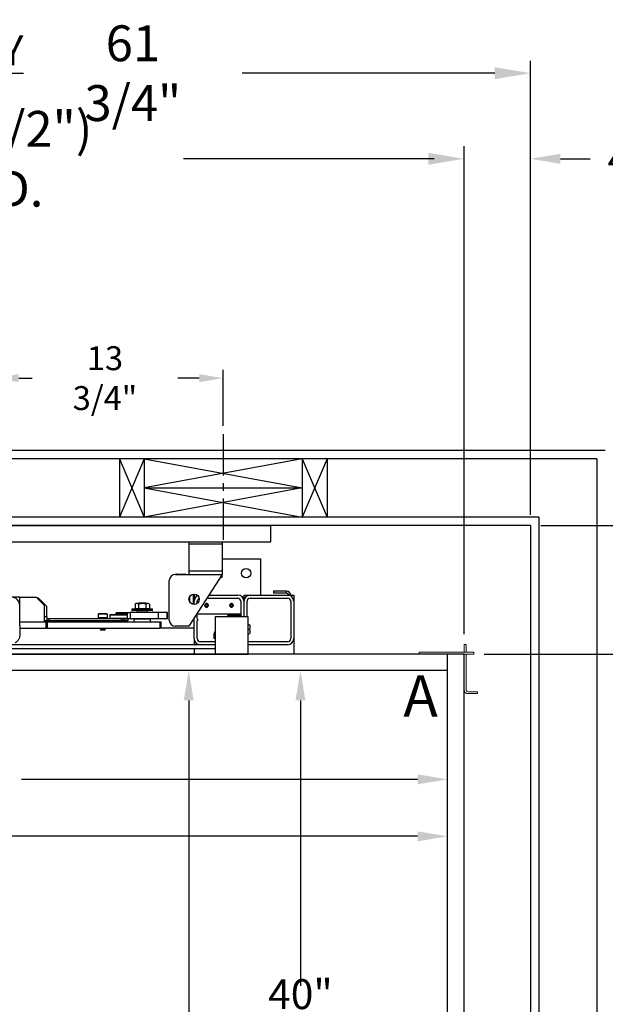
# Model space of a CAD drawing. Extents: x -539 to -386, y -33 to 85.
# Drawn here: x -456 to -421, y 26 to 85 of the extents above; entities that cross this region are included whole.
import ezdxf
from ezdxf.enums import TextEntityAlignment as Align

# ---------------------------------------------------------------- set-up
doc = ezdxf.new("R2010")
doc.units = 0
doc.header["$LTSCALE"] = 10
doc.header["$MEASUREMENT"] = 0
doc.header["$PDMODE"] = 98
doc.linetypes.add('VSC', pattern=[0.388, 0.25, -0.046, 0.046, -0.046])
doc.layers.get('DEFPOINTS').update_dxf_attribs({"linetype": 'CONTINUOUS'})
for name, color, linetype in [('Bracket', 222, 'CONTINUOUS'), ('CAB', 7, 'CONTINUOUS'), ('COP', 3, 'CONTINUOUS'), ('DIM', 1, 'CONTINUOUS'), ('HW', 130, 'CONTINUOUS'), ('PACA-GLIDE_LIFT', 42, 'CONTINUOUS'), ('RAIL_BACKING', 4, 'CONTINUOUS')]:
    doc.layers.add(name, color=color, linetype=linetype)
doc.styles.add('ROMANT', font='romant')
doc.styles.add('SANSSERIF', font='sas_____.pfb')
doc.styles.get("Standard").update_dxf_attribs({"font": 'SIMPLEX.shx', "width": 0.85})
doc.dimstyles.get("Standard").update_dxf_attribs({"dimscale": 16, "dimtxt": 0.09375, "dimasz": 0.09375, "dimexe": 0.0625, "dimexo": 0.0625, "dimgap": 0.0625, "dimtad": 0, "dimtih": 1, "dimtoh": 1, "dimdec": 4, "dimzin": 4, "dimdsep": 46, "dimtxsty": 'Standard', "dimcen": 0.0625, "dimadec": 0, "dimazin": 0, "dimtfac": 1, "dimtdec": 4, "dimtofl": 0, "dimtmove": 0, "dimatfit": 3, "dimfxl": 1, "dimtolj": 1, "dimtzin": 0, "dimarcsym": 0})

# ---------------------------------------------------------------- blocks, each defined once
blk = doc.blocks.new('*D82')
at = {"layer": 'DEFPOINTS', "color": 0, "transparency": 16777216}
for p in [(-485.844, 76.824), (-485.844, 53.5), (-429.344, 47.579)]:
    blk.add_point(p, dxfattribs=at)
at = {"layer": 'DIM', "color": 0, "lineweight": -2, "transparency": 16777216}
for p, q in [((-485.844, 54.25), (-485.844, 77.574)), ((-429.344, 48.329), (-429.344, 77.574)), ((-483.688, 76.824), (-468.948, 76.824)), ((-431.5, 76.824), (-446.24, 76.824))]:
    blk.add_line(p, q, dxfattribs=at)
at = {"layer": 'DIM', "color": 0, "transparency": 16777216}
for points in [[(-483.688, 77.183), (-483.688, 76.464), (-485.844, 76.824)], [(-431.5, 77.183), (-431.5, 76.464), (-429.344, 76.824)]]:
    blk.add_solid(points, dxfattribs=at)
at = {"layer": 'DIM', "color": 0, "transparency": 16777216, "insert": (-457.594, 76.824), "char_height": 2.16, "attachment_point": 5}
blk.add_mtext('\\A1;(56 1/2") O.D.', dxfattribs=at)
blk = doc.blocks.new('*D84')
at = {"layer": 'DEFPOINTS', "color": 0, "transparency": 16777216}
for p in [(-487.094, 81.979), (-487.094, 54.75), (-425.344, 54.75)]:
    blk.add_point(p, dxfattribs=at)
at = {"layer": 'DIM', "color": 0, "lineweight": -2, "transparency": 16777216}
for p, q in [((-487.094, 55.5), (-487.094, 82.729)), ((-425.344, 55.5), (-425.344, 82.729)), ((-484.938, 81.979), (-455.872, 81.979)), ((-427.5, 81.979), (-442.693, 81.979))]:
    blk.add_line(p, q, dxfattribs=at)
at = {"layer": 'DIM', "color": 0, "transparency": 16777216}
for points in [[(-484.938, 82.338), (-484.938, 81.62), (-487.094, 81.979)], [(-427.5, 82.338), (-427.5, 81.62), (-425.344, 81.979)]]:
    blk.add_solid(points, dxfattribs=at)
at = {"layer": 'DIM', "color": 0, "transparency": 16777216, "insert": (-449.282, 81.979), "char_height": 2.16, "attachment_point": 5}
blk.add_mtext('\\A1;61 3/4"', dxfattribs=at)
blk = doc.blocks.new('*D85')
at = {"layer": 'DEFPOINTS', "color": 0, "transparency": 16777216}
for p in [(-439.196, 46), (-439.196, 46), (-466.469, 6)]:
    blk.add_point(p, dxfattribs=at)
at = {"layer": 'DIM', "color": 0, "lineweight": -2, "transparency": 16777216}
for p, q in [((-439.196, 44.203), (-439.196, 27.03)), ((-439.196, 7.797), (-439.196, 23.012)), ((-465.844, 6), (-438.571, 6))]:
    blk.add_line(p, q, dxfattribs=at)
at = {"layer": 'DIM', "color": 0, "transparency": 16777216}
for points in [[(-439.495, 44.203), (-438.896, 44.203), (-439.196, 46)], [(-439.495, 7.797), (-438.896, 7.797), (-439.196, 6)]]:
    blk.add_solid(points, dxfattribs=at)
at = {"layer": 'DIM', "color": 0, "transparency": 16777216, "insert": (-439.196, 25.021), "char_height": 1.8, "attachment_point": 5}
blk.add_mtext('\\A1;40" I.D.', dxfattribs=at)
blk = doc.blocks.new('*D92')
at = {"layer": 'DEFPOINTS', "color": 0, "transparency": 16777216}
for p in [(-425.344, 76.824), (-425.344, 54.75), (-429.344, 47.579)]:
    blk.add_point(p, dxfattribs=at)
at = {"layer": 'DIM', "color": 0, "lineweight": -2, "transparency": 16777216}
for p, q in [((-429.344, 48.204), (-429.344, 77.449)), ((-425.344, 55.375), (-425.344, 77.449)), ((-431.141, 76.824), (-432.938, 76.824)), ((-423.547, 76.824), (-421.75, 76.824))]:
    blk.add_line(p, q, dxfattribs=at)
at = {"layer": 'DIM', "color": 0, "transparency": 16777216}
for points in [[(-431.141, 77.123), (-431.141, 76.524), (-429.344, 76.824)], [(-423.547, 77.123), (-423.547, 76.524), (-425.344, 76.824)]]:
    blk.add_solid(points, dxfattribs=at)
at = {"layer": 'DIM', "color": 0, "transparency": 16777216, "insert": (-419.441, 76.824), "char_height": 1.8, "attachment_point": 5, "style": 'ROMANT'}
blk.add_mtext('\\A1;4"', dxfattribs=at)
blk = doc.blocks.new('*D93')
at = {"layer": 'DEFPOINTS', "color": 0, "transparency": 16777216}
for p in [(-428.765, 47), (-428.344, 4.5), (-401.917, 4.5)]:
    blk.add_point(p, dxfattribs=at)
at = {"layer": 'DIM', "color": 0, "lineweight": -2, "transparency": 16777216}
for p, q in [((-428.015, 47), (-401.167, 47)), ((-401.917, 44.844), (-401.917, 29.961)), ((-401.917, 6.656), (-401.917, 21.539)), ((-427.594, 4.5), (-401.167, 4.5))]:
    blk.add_line(p, q, dxfattribs=at)
at = {"layer": 'DIM', "color": 0, "transparency": 16777216}
for points in [[(-402.277, 44.844), (-401.558, 44.844), (-401.917, 47)], [(-402.277, 6.656), (-401.558, 6.656), (-401.917, 4.5)]]:
    blk.add_solid(points, dxfattribs=at)
at = {"layer": 'DIM', "color": 0, "transparency": 16777216, "insert": (-401.917, 25.75), "char_height": 2.16, "attachment_point": 5}
blk.add_mtext('\\A1;(42 1/2")\\PO.D.', dxfattribs=at)
blk = doc.blocks.new('*D94')
at = {"layer": 'DEFPOINTS', "color": 0, "transparency": 16777216}
for p in [(-484.344, 44.625), (-484.344, 36.023), (-430.344, 36.023)]:
    blk.add_point(p, dxfattribs=at)
at = {"layer": 'DIM', "color": 0, "lineweight": -2, "transparency": 16777216}
for p, q in [((-484.344, 44), (-484.344, 35.398)), ((-482.547, 36.023), (-467.711, 36.023)), ((-432.141, 36.023), (-457.457, 36.023))]:
    blk.add_line(p, q, dxfattribs=at)
at = {"layer": 'DIM', "color": 0, "transparency": 16777216}
for points in [[(-482.547, 36.322), (-482.547, 35.723), (-484.344, 36.023)], [(-432.141, 36.322), (-432.141, 35.723), (-430.344, 36.023)]]:
    blk.add_solid(points, dxfattribs=at)
at = {"layer": 'DIM', "color": 0, "transparency": 16777216, "insert": (-462.584, 36.023), "char_height": 1.8, "attachment_point": 5}
blk.add_mtext('\\A1;54" I.D.', dxfattribs=at)
blk = doc.blocks.new('*D97')
at = {"layer": 'DEFPOINTS', "color": 0, "transparency": 16777216}
for p in [(-425.344, 54.75), (-428.765, 47), (-401.917, 47)]:
    blk.add_point(p, dxfattribs=at)
at = {"layer": 'DIM', "color": 0, "lineweight": -2, "transparency": 16777216}
for p, q in [((-401.917, 56.547), (-401.917, 58.344)), ((-424.719, 54.75), (-401.292, 54.75)), ((-428.14, 47), (-401.292, 47)), ((-401.917, 45.203), (-401.917, 43.406))]:
    blk.add_line(p, q, dxfattribs=at)
at = {"layer": 'DIM', "color": 0, "transparency": 16777216}
for points in [[(-402.217, 56.547), (-401.618, 56.547), (-401.917, 54.75)], [(-402.217, 45.203), (-401.618, 45.203), (-401.917, 47)]]:
    blk.add_solid(points, dxfattribs=at)
at = {"layer": 'DIM', "color": 0, "transparency": 16777216, "insert": (-401.917, 50.875), "char_height": 1.8, "attachment_point": 5, "style": 'ROMANT'}
blk.add_mtext('\\A1;7 3/4"', dxfattribs=at)
blk = doc.blocks.new('*D98')
at = {"layer": 'DEFPOINTS', "color": 0, "transparency": 16777216}
for p in [(-445.92, 46), (-445.92, 46), (-468.381, 9)]:
    blk.add_point(p, dxfattribs=at)
at = {"layer": 'DIM', "color": 0, "lineweight": -2, "transparency": 16777216}
for p, q in [((-445.92, 44.203), (-445.92, 22.886)), ((-445.92, 10.797), (-445.92, 15.868)), ((-467.756, 9), (-445.295, 9))]:
    blk.add_line(p, q, dxfattribs=at)
at = {"layer": 'DIM', "color": 0, "transparency": 16777216}
for points in [[(-446.22, 44.203), (-445.621, 44.203), (-445.92, 46)], [(-446.22, 10.797), (-445.621, 10.797), (-445.92, 9)]]:
    blk.add_solid(points, dxfattribs=at)
at = {"layer": 'DIM', "color": 0, "transparency": 16777216, "insert": (-445.92, 19.377), "char_height": 1.8, "attachment_point": 5}
blk.add_mtext('\\A1;37" \\PCLEAR', dxfattribs=at)
blk = doc.blocks.new('*D100')
at = {"layer": 'DEFPOINTS', "color": 0, "transparency": 16777216}
for p in [(-481.344, 46.537), (-481.344, 39.454), (-430.344, 39.454)]:
    blk.add_point(p, dxfattribs=at)
at = {"layer": 'DIM', "color": 0, "lineweight": -2, "transparency": 16777216}
for p, q in [((-481.344, 45.912), (-481.344, 38.829)), ((-479.547, 39.454), (-469.74, 39.454)), ((-432.141, 39.454), (-455.99, 39.454))]:
    blk.add_line(p, q, dxfattribs=at)
at = {"layer": 'DIM', "color": 0, "transparency": 16777216}
for points in [[(-479.547, 39.754), (-479.547, 39.155), (-481.344, 39.454)], [(-432.141, 39.754), (-432.141, 39.155), (-430.344, 39.454)]]:
    blk.add_solid(points, dxfattribs=at)
at = {"layer": 'DIM', "color": 0, "transparency": 16777216, "insert": (-462.865, 39.454), "char_height": 1.8, "attachment_point": 5}
blk.add_mtext('\\A1;51" CLEAR', dxfattribs=at)
blk = doc.blocks.new('*D108')
at = {"layer": 'DEFPOINTS', "color": 0, "transparency": 16777216}
for p in [(-443.844, 63.615), (-457.594, 59.97), (-443.844, 60.25)]:
    blk.add_point(p, dxfattribs=at)
at = {"layer": 'RAIL_BACKING', "color": 0, "lineweight": -2, "transparency": 16777216}
for p, q in [((-457.594, 60.47), (-457.594, 64.115)), ((-443.844, 60.75), (-443.844, 64.115)), ((-456.156, 63.615), (-455.353, 63.615)), ((-445.281, 63.615), (-446.567, 63.615))]:
    blk.add_line(p, q, dxfattribs=at)
at = {"layer": 'RAIL_BACKING', "color": 0, "transparency": 16777216}
for points in [[(-456.156, 63.855), (-456.156, 63.376), (-457.594, 63.615)], [(-445.281, 63.855), (-445.281, 63.376), (-443.844, 63.615)]]:
    blk.add_solid(points, dxfattribs=at)
at = {"layer": 'RAIL_BACKING', "color": 0, "transparency": 16777216, "insert": (-450.96, 63.615), "char_height": 1.44, "attachment_point": 5}
blk.add_mtext('\\A1;13 3/4"', dxfattribs=at)
blk = doc.blocks.new('*D111')
at = {"layer": 'DEFPOINTS', "color": 0, "transparency": 16777216}
for p in [(-425.344, 54.75), (-392.451, 54.75), (-425.344, 3.25)]:
    blk.add_point(p, dxfattribs=at)
at = {"layer": 'DIM', "color": 0, "lineweight": -2, "transparency": 16777216}
for p, q in [((-424.594, 54.75), (-391.701, 54.75)), ((-392.451, 52.594), (-392.451, 43.319)), ((-392.451, 5.406), (-392.451, 31.537)), ((-424.594, 3.25), (-391.701, 3.25))]:
    blk.add_line(p, q, dxfattribs=at)
at = {"layer": 'DIM', "color": 0, "transparency": 16777216}
for points in [[(-392.81, 52.594), (-392.092, 52.594), (-392.451, 54.75)], [(-392.81, 5.406), (-392.092, 5.406), (-392.451, 3.25)]]:
    blk.add_solid(points, dxfattribs=at)
at = {"layer": 'DIM', "color": 0, "transparency": 16777216, "insert": (-392.451, 37.428), "char_height": 2.16, "attachment_point": 5}
blk.add_mtext('\\A1;{\\Fromanc|c0;\\H0.83333x;FINISHED\\PHOISTWAY}\\P51 1/2"', dxfattribs=at)

msp = doc.modelspace()

# ---------------------------------------------------------------- linework, layer by layer
at = {"layer": 'Bracket', "linetype": 'Continuous', "lineweight": 15}
for p, q in [((-429.34383, 47.5785), (-429.22423, 47.5785)), ((-429.34383, 47.4592), (-429.34383, 47.5785)), ((-429.34383, 47.14238), (-429.34383, 47.4592)), ((-429.22423, 47.5785), (-429.22423, 47.4592)), ((-429.22423, 47.14238), (-429.22423, 47.4592)), ((-432.05253, 47), (-432.05253, 47.1196)), ((-432.05253, 47.1196), (-432.01592, 47.1196)), ((-432.01592, 47), (-432.05253, 47)), ((-432.01592, 47.1196), (-431.58914, 47.1196)), ((-431.58914, 47), (-432.01592, 47)), ((-431.58914, 47.1196), (-431.50075, 47.1196)), ((-431.50075, 47), (-431.58914, 47)), ((-431.48463, 47.1196), (-431.50075, 47.1196)), ((-431.48463, 47), (-431.50075, 47)), ((-429.01533, 47.1196), (-431.48463, 47.1196)), ((-429.01533, 47), (-431.48463, 47)), ((-429.34383, 47.1196), (-429.34383, 47.14238)), ((-429.34383, 46.9896), (-429.34383, 47)), ((-429.34383, 46.9896), (-429.22423, 46.9896)), ((-429.34383, 46.95611), (-429.34383, 46.9896)), ((-429.34383, 46.77309), (-429.34383, 46.95611)), ((-429.22423, 47.14238), (-429.22423, 47.1196)), ((-429.22423, 46.9896), (-429.22423, 47)), ((-429.22423, 46.9896), (-429.22423, 46.95611)), ((-429.22423, 46.77309), (-429.22423, 46.95611)), ((-429.01533, 47.1196), (-428.76533, 47.1196)), ((-428.76533, 47), (-429.01533, 47)), ((-428.76533, 47.1196), (-428.76533, 47)), ((-429.34383, 46.55659), (-429.34383, 46.77309)), ((-429.34383, 46.55659), (-429.34383, 44.8592)), ((-429.22423, 46.77309), (-429.22423, 46.55659)), ((-429.22423, 46.55659), (-429.22423, 44.8592)), ((-429.09923, 44.7342), (-429.0831, 44.7342)), ((-429.09923, 44.6146), (-429.0831, 44.6146)), ((-429.0831, 44.7342), (-428.99472, 44.7342)), ((-428.99472, 44.6146), (-429.0831, 44.6146)), ((-428.99472, 44.7342), (-428.56794, 44.7342)), ((-428.56794, 44.6146), (-428.99472, 44.6146)), ((-428.56794, 44.7342), (-428.53133, 44.7342)), ((-428.53133, 44.6146), (-428.56794, 44.6146)), ((-428.53133, 44.7342), (-428.53133, 44.6146))]:
    msp.add_line(p, q, dxfattribs=at)
for radius in [0.2446, 0.125]:
    msp.add_arc((-429.09923, 44.8592), radius, 180, 270, dxfattribs=at)
at = {"layer": 'CAB'}
for p, q in [((-429.34383, 47), (-480.09383, 47)), ((-430.34383, 4.5), (-430.34383, 47)), ((-430.34383, 46), (-480.84383, 46))]:
    msp.add_line(p, q, dxfattribs=at)
at = {"layer": 'COP', "color": 7}
msp.add_line((-429.34383, 19.375), (-429.34383, 47), dxfattribs=at)
at = {"layer": 'HW'}
for p, q in [((-420.84383, 59.25), (-491.59383, 59.25)), ((-421.34383, 58.75), (-491.09383, 58.75)), ((-421.34383, 58.75), (-421.34383, -0.75)), ((-424.84383, 55.25), (-487.59383, 55.25)), ((-424.84383, 55.25), (-424.84383, 2.75)), ((-425.34383, 54.75), (-487.09383, 54.75)), ((-425.34383, 54.75), (-425.34383, 3.25))]:
    msp.add_line(p, q, dxfattribs=at)
at = {"layer": 'PACA-GLIDE_LIFT', "linetype": 'Continuous'}
for p, q in [((-474.21883, 54.75), (-440.96883, 54.75)), ((-440.96883, 53.75), (-440.96883, 54.75)), ((-474.21883, 53.75), (-440.96883, 53.75)), ((-445.90633, 53.75), (-445.90633, 53.61267)), ((-445.90633, 53.61267), (-445.90633, 51.98767)), ((-443.90633, 53.61267), (-445.90633, 53.61267)), ((-443.90633, 53.75), (-443.90633, 53.61267)), ((-443.90633, 53.61267), (-443.90633, 51.98767)), ((-443.90633, 52.7432), (-441.59383, 52.7432)), ((-441.59383, 52.7432), (-441.59383, 50.5557)), ((-446.71883, 51.80017), (-443.90633, 51.80017)), ((-446.65633, 51.80674), (-446.15633, 51.80674)), ((-446.65633, 51.80674), (-446.65633, 51.80017)), ((-446.15633, 51.80674), (-446.15633, 51.80017)), ((-443.90633, 51.98767), (-445.90633, 51.98767)), ((-445.90633, 51.98767), (-445.90633, 51.80017)), ((-443.90633, 51.80017), (-445.90633, 48.67517)), ((-443.90633, 51.61267), (-444.02633, 51.61267)), ((-443.90633, 51.98767), (-443.90633, 51.80017)), ((-443.90633, 51.61267), (-443.90633, 51.80017)), ((-447.09383, 49.05017), (-447.09383, 51.42517)), ((-456.09383, 50.4307), (-457.09383, 50.4307)), ((-456.09383, 49.9297), (-456.09383, 50.4307)), ((-456.09383, 50.4307), (-455.09383, 50.4307)), ((-454.59383, 49.9307), (-455.09383, 50.4307)), ((-445.87633, 50.43378), (-445.87633, 50.16657)), ((-445.62383, 49.98912), (-445.62383, 50.61123)), ((-445.59383, 50.61267), (-445.59383, 50.1807)), ((-445.53133, 50.4307), (-445.59383, 50.3682)), ((-445.49834, 50.4307), (-445.53133, 50.4307)), ((-445.53133, 50.4307), (-445.53133, 50.38799)), ((-444.70279, 50.5557), (-442.96883, 50.5557)), ((-442.65633, 50.4307), (-442.68932, 50.4307)), ((-442.59383, 50.3682), (-442.65633, 50.4307)), ((-442.65633, 50.38799), (-442.65633, 50.4307)), ((-442.59383, 50.5557), (-442.59383, 50.3682)), ((-442.59383, 50.5557), (-442.21883, 50.5557)), ((-442.21883, 50.5557), (-439.96883, 50.5557)), ((-440.81829, 50.77746), (-440.81829, 50.65786)), ((-440.02593, 50.77746), (-440.81829, 50.77746)), ((-440.02593, 50.65786), (-440.81829, 50.65786)), ((-440.02593, 50.65786), (-440.02593, 50.77746)), ((-439.96883, 50.5557), (-439.59383, 50.5557)), ((-439.59383, 50.5557), (-439.59383, 50.1807)), ((-456.09383, 48.72326), (-456.09383, 49.9297)), ((-454.9709, 50.3677), (-455.03083, 50.3677)), ((-454.47029, 49.86916), (-454.96736, 50.36624)), ((-454.59383, 48.9307), (-454.59383, 49.9307)), ((-454.46883, 49.2377), (-454.46883, 49.86563)), ((-449.08256, 50.0417), (-449.15184, 50.00939)), ((-449.15184, 50.00939), (-449.15184, 49.7347)), ((-448.3551, 50.0417), (-449.08256, 50.0417)), ((-448.92303, 50.0557), (-448.94302, 50.0417)), ((-448.93533, 50.00939), (-448.93533, 49.7347)), ((-448.51463, 50.0557), (-448.92303, 50.0557)), ((-448.49463, 50.0417), (-448.51463, 50.0557)), ((-448.50232, 50.00939), (-448.50232, 49.7347)), ((-448.28582, 50.00939), (-448.3551, 50.0417)), ((-448.28582, 50.00939), (-448.28582, 49.7347)), ((-445.59383, 49.98767), (-445.59383, 50.1807)), ((-445.40633, 50.05017), (-445.40633, 50.1807)), ((-444.87991, 49.9932), (-444.916, 49.9307)), ((-444.87991, 49.8682), (-444.916, 49.9307)), ((-444.80774, 49.9932), (-444.87991, 49.9932)), ((-444.80774, 49.8682), (-444.87991, 49.8682)), ((-444.81009, 49.81948), (-444.84383, 49.81447)), ((-444.82279, 50.3682), (-442.96883, 50.3682)), ((-444.80774, 49.9932), (-444.77166, 49.9307)), ((-444.80774, 49.8682), (-444.77166, 49.9307)), ((-443.37991, 49.9932), (-443.416, 49.9307)), ((-443.37991, 49.8682), (-443.416, 49.9307)), ((-443.37991, 49.9932), (-443.30774, 49.9932)), ((-443.37991, 49.8682), (-443.30774, 49.8682)), ((-443.37756, 50.04192), (-443.34383, 50.04693)), ((-443.34383, 50.04693), (-443.31009, 50.04192)), ((-443.30774, 49.9932), (-443.27166, 49.9307)), ((-443.30774, 49.8682), (-443.27166, 49.9307)), ((-442.78133, 50.1807), (-442.78133, 49.2752)), ((-442.59383, 50.3682), (-442.59383, 50.1807)), ((-442.59383, 50.1807), (-442.59383, 49.2432)), ((-442.40633, 49.2432), (-442.40633, 50.1807)), ((-442.21883, 50.3682), (-439.96883, 50.3682)), ((-439.78133, 50.1807), (-439.78133, 47.9307)), ((-439.59383, 50.1807), (-439.59383, 47.9307)), ((-454.46883, 49.2377), (-454.59383, 49.2377)), ((-454.46883, 49.2377), (-454.46883, 48.9927)), ((-451.34673, 49.4307), (-451.37483, 49.4026)), ((-451.37483, 49.4026), (-451.37483, 49.1807)), ((-451.23433, 49.4026), (-451.37483, 49.4026)), ((-451.22028, 49.4307), (-451.34673, 49.4307)), ((-450.81283, 49.4026), (-451.23433, 49.4026)), ((-450.84093, 49.4307), (-451.22028, 49.4307)), ((-450.81283, 49.4026), (-450.84093, 49.4307)), ((-450.81283, 49.1807), (-450.81283, 49.4026)), ((-450.64508, 49.3752), (-450.67508, 49.3452)), ((-450.67508, 49.3452), (-450.67508, 49.1552)), ((-449.62176, 49.3452), (-450.67508, 49.3452)), ((-450.64508, 49.3752), (-449.62176, 49.3752)), ((-450.32665, 49.42663), (-450.32665, 49.3912)), ((-450.32665, 49.42663), (-449.6735, 49.42663)), ((-450.32665, 49.3912), (-449.6735, 49.3912)), ((-450.2807, 49.5032), (-450.2807, 49.42663)), ((-450.2807, 49.5032), (-449.79839, 49.5032)), ((-450.2807, 49.3912), (-450.2807, 49.3752)), ((-450.17758, 49.4927), (-450.18758, 49.4827)), ((-450.18758, 49.4827), (-450.18758, 49.4402)), ((-450.00008, 49.4827), (-450.18758, 49.4827)), ((-450.18758, 49.4402), (-450.17758, 49.4302)), ((-450.18758, 49.4402), (-449.81258, 49.4402)), ((-450.17758, 49.3912), (-450.18758, 49.3812)), ((-450.18758, 49.3812), (-450.18758, 49.3752)), ((-450.00008, 49.3812), (-450.18758, 49.3812)), ((-450.17758, 49.4927), (-450.00008, 49.4927)), ((-449.82258, 49.4302), (-450.17758, 49.4302)), ((-450.15158, 49.4302), (-450.15158, 49.42663)), ((-450.00008, 49.4927), (-449.82258, 49.4927)), ((-449.81258, 49.4827), (-450.00008, 49.4827)), ((-449.81258, 49.3812), (-450.00008, 49.3812)), ((-449.84858, 49.42663), (-449.84858, 49.4302)), ((-449.81258, 49.4827), (-449.82258, 49.4927)), ((-449.82258, 49.4302), (-449.81258, 49.4402)), ((-449.81258, 49.3812), (-449.82258, 49.3912)), ((-449.81258, 49.4402), (-449.81258, 49.4827)), ((-449.81258, 49.3752), (-449.81258, 49.3812)), ((-449.79839, 49.5032), (-449.62176, 49.5032)), ((-449.79839, 49.5032), (-449.79839, 49.42663)), ((-449.79839, 49.3912), (-449.79839, 49.3752)), ((-449.6735, 49.3912), (-449.6735, 49.42663)), ((-449.62176, 49.5032), (-449.62176, 49.1282)), ((-449.62176, 49.5032), (-449.43982, 49.5032)), ((-449.43982, 49.5032), (-449.43982, 49.1282)), ((-447.73291, 49.5032), (-449.43982, 49.5032)), ((-449.34383, 49.6887), (-449.34383, 49.6487)), ((-448.09383, 49.6887), (-449.34383, 49.6887)), ((-449.34383, 49.6487), (-448.71883, 49.6487)), ((-449.31383, 49.7187), (-448.12383, 49.7187)), ((-448.71883, 49.6187), (-449.31383, 49.6187)), ((-449.15184, 49.7347), (-448.93533, 49.7347)), ((-449.05633, 49.7347), (-449.05633, 49.7187)), ((-449.02133, 49.6187), (-449.03133, 49.6087)), ((-449.03133, 49.6087), (-449.03133, 49.5032)), ((-448.40633, 49.6087), (-449.03133, 49.6087)), ((-448.93533, 49.7347), (-448.50232, 49.7347)), ((-448.71883, 49.6487), (-448.09383, 49.6487)), ((-448.12383, 49.6187), (-448.71883, 49.6187)), ((-448.50232, 49.7347), (-448.28582, 49.7347)), ((-448.40633, 49.6087), (-448.41633, 49.6187)), ((-448.40633, 49.5032), (-448.40633, 49.6087)), ((-448.38133, 49.7187), (-448.38133, 49.7347)), ((-448.09383, 49.6487), (-448.09383, 49.6887)), ((-447.73291, 49.1282), (-447.73291, 49.5032)), ((-447.22499, 49.5032), (-447.73291, 49.5032)), ((-447.22499, 49.1282), (-447.22499, 49.5032)), ((-447.20167, 49.5032), (-447.22499, 49.5032)), ((-447.20167, 49.1282), (-447.20167, 49.5032)), ((-447.19334, 49.5032), (-447.20167, 49.5032)), ((-447.19334, 49.1282), (-447.19334, 49.5032)), ((-445.40633, 49.1182), (-445.40633, 49.45642)), ((-445.40633, 49.4307), (-442.78133, 49.4307)), ((-444.33163, 49.2432), (-444.33163, 47)), ((-442.33163, 49.2432), (-444.33163, 49.2432)), ((-443.59383, 49.2432), (-443.59383, 49.2752)), ((-443.51913, 49.2432), (-443.51913, 49.2752)), ((-443.50083, 49.3682), (-442.87433, 49.3682)), ((-443.50083, 49.2935), (-442.87433, 49.2935)), ((-442.85603, 49.2752), (-442.85603, 49.2432)), ((-442.78133, 49.2752), (-442.78133, 49.2432)), ((-442.33163, 47), (-442.33163, 49.2432)), ((-456.09383, 48.9307), (-454.59383, 48.9307)), ((-456.09383, 48.9307), (-454.50452, 48.9307)), ((-456.09383, 48.72326), (-456.09383, 48.09203)), ((-454.46883, 48.9927), (-454.59383, 48.9927)), ((-454.50452, 48.5557), (-454.50452, 48.9307)), ((-454.50452, 48.9307), (-454.4412, 48.9307)), ((-454.46883, 49.1127), (-454.36591, 49.1127)), ((-454.36591, 48.9927), (-454.46883, 48.9927)), ((-454.4412, 48.9307), (-454.4412, 48.5557)), ((-454.4412, 48.9307), (-447.6305, 48.9307)), ((-454.36591, 49.1127), (-454.36591, 48.9927)), ((-449.97294, 49.1127), (-454.36591, 49.1127)), ((-449.97294, 48.9927), (-454.36591, 48.9927)), ((-451.46883, 48.9927), (-451.46883, 48.9307)), ((-451.23433, 49.1807), (-451.37483, 49.1807)), ((-451.26983, 49.1807), (-451.26983, 49.1127)), ((-450.81283, 49.1807), (-451.23433, 49.1807)), ((-450.91783, 49.1127), (-450.91783, 49.1807)), ((-450.71883, 48.9307), (-450.71883, 48.9927)), ((-450.67508, 49.1552), (-450.64508, 49.1252)), ((-450.67508, 49.1552), (-449.62176, 49.1552)), ((-449.35508, 49.1252), (-450.64508, 49.1252)), ((-450.18758, 49.1252), (-450.18758, 49.1127)), ((-449.97294, 48.9927), (-449.97294, 49.1127)), ((-449.97294, 49.1127), (-449.96883, 49.1127)), ((-449.96883, 48.9927), (-449.97294, 48.9927)), ((-449.96883, 49.1127), (-449.96883, 48.9927)), ((-449.96883, 49.1127), (-449.84383, 49.1127)), ((-449.84383, 48.9927), (-449.96883, 48.9927)), ((-449.84383, 49.1127), (-449.84383, 48.9927)), ((-449.84383, 49.1127), (-449.59383, 49.1127)), ((-449.59383, 48.9927), (-449.84383, 48.9927)), ((-449.81258, 49.1127), (-449.81258, 49.1252)), ((-449.43982, 49.1282), (-449.62176, 49.1282)), ((-449.59383, 49.1127), (-449.59383, 48.9927)), ((-447.73291, 49.1282), (-449.43982, 49.1282)), ((-449.35508, 49.1252), (-449.35208, 49.1282)), ((-449.20883, 49.1182), (-449.21883, 49.1082)), ((-449.21883, 49.1082), (-449.21883, 48.9407)), ((-448.21883, 49.1082), (-449.21883, 49.1082)), ((-449.21883, 48.9407), (-449.20883, 48.9307)), ((-449.21883, 48.9407), (-448.21883, 48.9407)), ((-449.20883, 49.1182), (-448.22883, 49.1182)), ((-449.19383, 49.1282), (-449.19383, 49.1182)), ((-448.59883, 49.1182), (-448.60549, 49.1282)), ((-448.55549, 49.1282), (-448.54883, 49.1182)), ((-448.24383, 49.1182), (-448.24383, 49.1282)), ((-448.21883, 49.1082), (-448.22883, 49.1182)), ((-448.22883, 48.9307), (-448.21883, 48.9407)), ((-448.21883, 48.9407), (-448.21883, 49.1082)), ((-447.22499, 49.1282), (-447.73291, 49.1282)), ((-447.6305, 48.5557), (-447.6305, 48.9307)), ((-447.6305, 48.9307), (-447.59383, 48.9307)), ((-447.59383, 48.9307), (-447.59383, 48.5557)), ((-447.20167, 49.1282), (-447.22499, 49.1282)), ((-447.19334, 49.1282), (-447.20167, 49.1282)), ((-445.90633, 48.67517), (-446.71883, 48.67517)), ((-445.59383, 47.9307), (-445.59383, 49.16346)), ((-445.34383, 49.0557), (-445.40633, 49.1182)), ((-445.40633, 48.9932), (-445.34383, 49.0557)), ((-445.40633, 47.9307), (-445.40633, 48.9932)), ((-442.33163, 48.7742), (-442.25435, 48.7742)), ((-456.09383, 48.5557), (-454.50452, 48.5557)), ((-454.4412, 48.5557), (-454.50452, 48.5557)), ((-454.4412, 48.5557), (-447.6305, 48.5557)), ((-451.20391, 48.53675), (-451.24983, 48.51024)), ((-451.24983, 48.51024), (-451.20391, 48.48372)), ((-451.17183, 48.51024), (-451.24983, 48.51024)), ((-451.20391, 48.48372), (-451.23758, 48.46437)), ((-451.23758, 48.46437), (-451.20391, 48.4307)), ((-451.1657, 48.46437), (-451.23758, 48.46437)), ((-451.23673, 48.5557), (-451.20391, 48.53675)), ((-451.14887, 48.53675), (-451.20391, 48.53675)), ((-451.14887, 48.48372), (-451.20391, 48.48372)), ((-451.14887, 48.4307), (-451.20391, 48.4307)), ((-450.93783, 48.51024), (-451.17183, 48.51024)), ((-450.95008, 48.46437), (-451.1657, 48.46437)), ((-450.98375, 48.53675), (-451.14887, 48.53675)), ((-450.98375, 48.48372), (-451.14887, 48.48372)), ((-450.98375, 48.4307), (-451.14887, 48.4307)), ((-450.98375, 48.53675), (-450.95092, 48.5557)), ((-450.93783, 48.51024), (-450.98375, 48.53675)), ((-450.98375, 48.48372), (-450.93783, 48.51024)), ((-450.95008, 48.46437), (-450.98375, 48.48372)), ((-450.98375, 48.4307), (-450.95008, 48.46437)), ((-447.59383, 48.5557), (-447.6305, 48.5557)), ((-445.59383, 48.5557), (-447.59383, 48.5557)), ((-444.41704, 48.22936), (-444.41704, 47.97354)), ((-444.4157, 48.22936), (-444.41704, 48.22936)), ((-444.4157, 48.22936), (-444.4157, 47.97354)), ((-444.35088, 48.22989), (-444.4108, 48.22989)), ((-444.36879, 48.24787), (-444.40916, 48.23913)), ((-444.36866, 48.2473), (-444.40424, 48.23959)), ((-444.40424, 48.23959), (-444.34432, 48.23959)), ((-444.36883, 48.30145), (-444.36883, 48.24738)), ((-444.33163, 48.30145), (-444.36883, 48.30145)), ((-442.33163, 48.4932), (-442.25435, 48.4932)), ((-442.33163, 48.2122), (-442.25435, 48.2122)), ((-444.33163, 47.5557), (-470.85603, 47.5557)), ((-445.59383, 47.9307), (-445.59383, 47.5557)), ((-444.33163, 47.7432), (-445.21883, 47.7432)), ((-444.33163, 47.5557), (-445.21883, 47.5557)), ((-444.57383, 47.7577), (-444.33163, 47.7577)), ((-444.4157, 47.97354), (-444.41704, 47.97354)), ((-444.4108, 47.97301), (-444.33163, 47.97301)), ((-444.40916, 47.96377), (-444.33163, 47.94698)), ((-444.33163, 47.96331), (-444.40424, 47.96331)), ((-444.40424, 47.96331), (-444.33163, 47.94759)), ((-439.96883, 47.7432), (-442.21883, 47.7432)), ((-439.96883, 47.5557), (-442.21883, 47.5557)), ((-439.59383, 47.9307), (-439.59383, 47)), ((-472.85603, 47), (-442.33163, 47)), ((-444.33163, 47.3057), (-470.85603, 47.3057)), ((-445.59383, 47.3057), (-445.59383, 47))]:
    msp.add_line(p, q, dxfattribs=at)
at = {"layer": 'PACA-GLIDE_LIFT', "linetype": 'Continuous', "flags": 128}
for points in [[(-443.31009, 49.81948), (-443.34383, 49.81447), (-443.37756, 49.81948)], [(-442.21883, 47.5557), (-442.29199, 47.56291), (-442.33163, 47.57307)]]:
    msp.add_lwpolyline(points, dxfattribs=at)
at = {"layer": 'PACA-GLIDE_LIFT', "linetype": 'Continuous'}
for centre, radius in [((-442.46883, 51.8682), 0.28125), ((-445.59383, 50.30017), 0.3125), ((-444.84383, 49.9307), 0.1037), ((-443.34383, 49.9307), 0.1037)]:
    msp.add_circle(centre, radius, dxfattribs=at)
for centre, radius, start, end in [((-446.71883, 51.42517), 0.375, 90, 180), ((-446.65633, 51.55674), 0.25, 90, 103.1785038), ((-446.15633, 51.55674), 0.25, 76.8408621, 90), ((-456.59383, 49.9297), 0.5, 0, 180), ((-445.21883, 50.1807), 0.375, 114.4208393, 180), ((-442.96883, 50.1807), 0.375, 0, 90), ((-442.21883, 50.1807), 0.375, 90, 180), ((-440.02593, 50.53286), 0.2446, 5.358282, 90), ((-440.02593, 50.53286), 0.125, 10.5289693, 90), ((-439.96883, 50.1807), 0.375, 0, 90), ((-454.9709, 50.3627), 0.005, 45, 90), ((-454.47383, 49.86563), 0.005, 0, 45), ((-445.21883, 50.1807), 0.1875, 111.087825, 180), ((-444.84383, 49.9307), 0.11623, 221.5104801, 270), ((-444.84383, 49.9307), 0.11623, 47.8717621, 106.8723607), ((-442.96883, 50.1807), 0.1875, 0, 90), ((-442.21883, 50.1807), 0.1875, 90, 180), ((-439.96883, 50.1807), 0.1875, 0, 90), ((-449.31383, 49.6887), 0.03, 90, 180), ((-449.31383, 49.6487), 0.03, 180, 270), ((-448.12383, 49.6887), 0.03, 0, 90), ((-448.12383, 49.6487), 0.03, 270, 0), ((-443.50083, 49.2752), 0.093, 90, 180), ((-443.50083, 49.2752), 0.0183, 90, 180), ((-442.87433, 49.2752), 0.093, 0, 90), ((-442.87433, 49.2752), 0.0183, 0, 90), ((-446.71883, 49.05017), 0.375, 180, 270), ((-444.40704, 48.22936), 0.01, 102.2163488, 180), ((-444.40668, 48.2304), 0.00908, 105.813027, 186.5757035), ((-444.40098, 48.23032), 0.00983, 109.3827037, 182.4863668), ((-444.31883, 48.30145), 0.05, 104.8328479, 180), ((-444.34105, 48.23032), 0.00983, 109.3827037, 182.4863668), ((-445.21883, 47.9307), 0.375, 180, 270), ((-445.21883, 47.9307), 0.1875, 180, 270), ((-444.57383, 47.7377), 0.02, 90, 164.0379858), ((-444.40704, 47.97354), 0.01, 180, 257.7836512), ((-444.40668, 47.9725), 0.00908, 173.4242965, 254.186973), ((-444.40098, 47.97258), 0.00983, 177.5136332, 250.6172963), ((-442.21883, 47.9307), 0.1875, 233.0154246, 270), ((-439.96883, 47.9307), 0.1875, 270, 0), ((-439.96883, 47.9307), 0.375, 270, 0)]:
    msp.add_arc(centre, radius, start, end, dxfattribs=at)
for centre, major_axis, ratio, start_param, end_param in [((-444.4157, 48.15774), (0.00706, 0.07205), 0.55230104, 0.05408559, 0.17565261), ((-444.40704, 48.15774), (0.00293, 0.08185), 0.49313387, 0.00316132, 0.12472834), ((-444.09383, 48.30801), (0.27491, 0.06042), 0.11932209, 3.15065875, 3.54078107), ((-444.09383, 48.30801), (0.27491, 0.06042), 0.11932209, 3.54078107, 3.64156275), ((-444.4157, 48.04516), (-0.00706, 0.07205), 0.55230104, 2.96594004, 3.08750707), ((-444.40704, 48.04516), (-0.00293, 0.08185), 0.49313387, 3.01686431, 3.13843134)]:
    msp.add_ellipse(centre, major_axis=major_axis, ratio=ratio, start_param=start_param, end_param=end_param, dxfattribs=at)
for points, knots in [([(-448.93533, 50.00939), (-448.9611, 50.01955), (-449.01341, 50.04016), (-449.08696, 50.03609), (-449.13263, 50.0173), (-449.15184, 50.00939)], [0, 0, 0, 0, 0.35991947, 0.73073822, 1, 1, 1, 1]), ([(-448.50232, 50.00939), (-448.53084, 50.01548), (-448.60649, 50.0316), (-448.73384, 50.0407), (-448.85029, 50.0281), (-448.91705, 50.01342), (-448.93533, 50.00939)], [0, 0, 0, 0, 0.20013359, 0.53078539, 0.87143957, 1, 1, 1, 1]), ([(-448.28582, 50.00939), (-448.31158, 50.01955), (-448.36389, 50.04016), (-448.43744, 50.03609), (-448.48311, 50.0173), (-448.50232, 50.00939)], [0, 0, 0, 0, 0.35991947, 0.73073822, 1, 1, 1, 1]), ([(-444.95033, 49.9307), (-444.94918, 49.94253), (-444.94688, 49.96617), (-444.92897, 49.99775), (-444.90241, 50.0221), (-444.86882, 50.03633), (-444.83261, 50.03861), (-444.79802, 50.029), (-444.76844, 50.00872), (-444.7469, 49.97957), (-444.7362, 49.94472), (-444.73763, 49.90858), (-444.75066, 49.87518), (-444.77389, 49.84772), (-444.8052, 49.82925), (-444.84092, 49.82222), (-444.87659, 49.82731), (-444.90852, 49.84361), (-444.9334, 49.86958), (-444.94799, 49.90022), (-444.94962, 49.9215), (-444.95033, 49.9307)], [0, 0, 0, 0, 0.05287011, 0.10571257, 0.15927761, 0.21339045, 0.266696, 0.31909177, 0.37189454, 0.42577508, 0.47974843, 0.53270119, 0.58511635, 0.63825347, 0.69230898, 0.74605106, 0.79868615, 0.85116761, 0.90466274, 0.95878138, 1, 1, 1, 1]), ([(-443.45033, 49.9307), (-443.44918, 49.94253), (-443.44688, 49.96617), (-443.42897, 49.99775), (-443.40241, 50.0221), (-443.36882, 50.03633), (-443.33261, 50.03861), (-443.29802, 50.029), (-443.26844, 50.00872), (-443.2469, 49.97957), (-443.2362, 49.94472), (-443.23763, 49.90858), (-443.25066, 49.87518), (-443.27389, 49.84772), (-443.3052, 49.82925), (-443.34092, 49.82222), (-443.37659, 49.82731), (-443.40852, 49.84361), (-443.4334, 49.86958), (-443.44799, 49.90022), (-443.44962, 49.9215), (-443.45033, 49.9307)], [0, 0, 0, 0, 0.052870107, 0.105712572, 0.159277615, 0.213390452, 0.266695995, 0.319091766, 0.371894537, 0.425775076, 0.479748427, 0.532701185, 0.585116353, 0.638253472, 0.692308978, 0.746051062, 0.798686152, 0.851167615, 0.904662738, 0.95878138, 1, 1, 1, 1]), ([(-442.25435, 48.7742), (-442.24674, 48.74076), (-442.2313, 48.67287), (-442.23434, 48.57741), (-442.24843, 48.51814), (-442.25435, 48.4932)], [0, 0, 0, 0, 0.35991811, 0.73073536, 1, 1, 1, 1]), ([(-456.09383, 48.09203), (-456.09514, 48.06728), (-456.09779, 48.01709), (-456.11978, 47.94184), (-456.15554, 47.8687), (-456.20434, 47.80255), (-456.26488, 47.74479), (-456.32192, 47.70541), (-456.35965, 47.68673), (-456.37185, 47.6807)], [0, 0, 0, 0, 0.15463405, 0.31355478, 0.4682678, 0.62791073, 0.77541713, 0.92743698, 1, 1, 1, 1]), ([(-444.36866, 48.2473), (-444.36867, 48.24735), (-444.36879, 48.24773), (-444.36873, 48.24754), (-444.36868, 48.24738)], [0, 0, 0, 0, 0.13785121, 1, 1, 1, 1]), ([(-444.33163, 48.22996), (-444.33239, 48.22997), (-444.33881, 48.23003), (-444.34522, 48.22996), (-444.35088, 48.22989)], [0, 0, 0, 0, 0.11896818, 1, 1, 1, 1]), ([(-442.25435, 48.4932), (-442.24674, 48.45976), (-442.2313, 48.39187), (-442.23434, 48.29641), (-442.24843, 48.23714), (-442.25435, 48.2122)], [0, 0, 0, 0, 0.35991811, 0.73073536, 1, 1, 1, 1])]:
    msp.add_open_spline(points, degree=3, knots=knots, dxfattribs=at)
at = {"layer": 'RAIL_BACKING', "color": 2, "linetype": 'VSC'}
msp.add_line((-443.84383, 60.25), (-443.84383, 53.75), dxfattribs=at)
at = {"layer": 'RAIL_BACKING'}
for p, q in [((-450.09383, 58.75), (-450.09383, 55.25)), ((-448.59383, 58.75), (-450.09383, 55.25)), ((-450.09383, 58.75), (-448.59383, 55.25)), ((-448.59383, 58.75), (-439.09383, 57)), ((-439.09383, 58.75), (-448.59383, 57)), ((-448.59383, 58.75), (-448.59383, 55.25)), ((-439.09383, 58.75), (-437.59383, 55.25)), ((-437.59383, 58.75), (-439.09383, 55.25)), ((-439.09383, 58.75), (-439.09383, 55.25)), ((-437.59383, 58.75), (-437.59383, 55.25)), ((-448.59383, 57), (-439.09383, 57)), ((-439.09383, 57), (-448.59383, 55.25)), ((-448.59383, 57), (-439.09383, 55.25))]:
    msp.add_line(p, q, dxfattribs=at)

# ---------------------------------------------------------------- texts
at = {"layer": 'DIM', "style": 'SANSSERIF'}
msp.add_text('A', height=2.5, dxfattribs=at).set_placement((-431.96168, 44.15037), align=Align.MIDDLE)
at = {"layer": 'DIM', "insert": (-455.87163, 83.35331), "char_height": 2.16, "attachment_point": 6}
msp.add_mtext('\\A1;{\\Fromanc|c0;\\H0.83333x;FINISHED HOISTWAY}', dxfattribs=at)

# ---------------------------------------------------------------- dimensions: what is measured, and where the dimension line sits
at = {"layer": 'DIM'}
for base, p2, angle, override, picture, middle in [((-487.09383, 81.97901), (-487.09383, 54.75), 180, {"dimscale": 12, "dimtxt": 0.18, "dimasz": 0.179688, "dimgap": 0.09375, "dimlunit": 5, "dimpost": '"', "dimfrac": 2}, '*D84', (-449.28235, 81.97901)), ((-401.91713, 47), (-428.76533, 47), 270, {"dimscale": 10, "dimtxt": 0.18, "dimasz": 0.179688, "dimgap": 1, "dimlunit": 5, "dimpost": '"', "dimtxsty": 'ROMANT', "dimfrac": 2}, '*D97', (-401.91713, 50.875))]:
    dim = msp.add_linear_dim(base=base, p1=(-425.34383, 54.75), p2=p2, angle=angle, dimstyle='Standard', override=override, dxfattribs=at)
    dim.commit()
    dim.dimension.update_dxf_attribs({"geometry": picture, "text_midpoint": middle, "dimtype": 160})
for base, p1, p2, angle, text, override, picture, middle in [((-485.84383, 76.82382), (-429.34383, 47.5785), (-485.84383, 53.5), 180, '(<>) O.D.', {"dimscale": 12, "dimtxt": 0.18, "dimasz": 0.179688, "dimgap": 0.09375, "dimlunit": 5, "dimpost": '"', "dimfrac": 2}, '*D82', (-457.59383, 76.82382)), ((-392.45103, 54.75), (-425.34383, 3.25), (-425.34383, 54.75), 270, '{\\Fromanc|c0;\\H0.83333x;FINISHED\\PHOISTWAY}\\P<>', {"dimscale": 12, "dimtxt": 0.18, "dimasz": 0.179688, "dimgap": 0.09375, "dimlunit": 5, "dimpost": '"', "dimfrac": 2}, '*D111', (-392.45103, 37.42819)), ((-481.34383, 39.45422), (-430.34383, 39.45422), (-481.34383, 46.53689), 180, '<> CLEAR', {"dimscale": 10, "dimtxt": 0.18, "dimasz": 0.179688, "dimgap": 0.09375, "dimlunit": 5, "dimpost": '"', "dimfrac": 2}, '*D100', (-462.8649, 39.45422)), ((-445.92008, 46), (-468.38072, 9), (-445.92008, 46), 90, '<> \\PCLEAR', {"dimscale": 10, "dimtxt": 0.18, "dimasz": 0.179688, "dimgap": 0.09375, "dimlunit": 5, "dimpost": '"', "dimfrac": 2}, '*D98', (-445.92008, 19.37735)), ((-439.19569, 46), (-466.46883, 6), (-439.19569, 46), 90, '<> I.D.', {"dimscale": 10, "dimtxt": 0.18, "dimasz": 0.179688, "dimgap": 0.09375, "dimlunit": 5, "dimpost": '"', "dimfrac": 2}, '*D85', (-439.19569, 25.02063)), ((-484.34383, 36.02298), (-430.34383, 36.02298), (-484.34383, 44.625), 0, '<> I.D.', {"dimscale": 10, "dimtxt": 0.18, "dimasz": 0.179688, "dimgap": 0.09375, "dimlunit": 5, "dimpost": '"', "dimfrac": 2}, '*D94', (-462.58418, 36.02298))]:
    dim = msp.add_linear_dim(base=base, p1=p1, p2=p2, angle=angle, text=text, dimstyle='Standard', override=override, dxfattribs=at)
    dim.commit()
    dim.dimension.update_dxf_attribs({"geometry": picture, "text_midpoint": middle, "dimtype": 160})
dim = msp.add_linear_dim(base=(-425.34383, 76.82382), p1=(-429.34383, 47.5785), p2=(-425.34383, 54.75), angle=180, dimstyle='Standard', override={"dimscale": 10, "dimtxt": 0.18, "dimasz": 0.179688, "dimgap": 0.09375, "dimlunit": 5, "dimpost": '"', "dimtxsty": 'ROMANT', "dimfrac": 2}, dxfattribs=at)
dim.commit()
dim.dimension.update_dxf_attribs({"geometry": '*D92', "text_midpoint": (-419.44115, 76.82382)})
dim = msp.add_linear_dim(base=(-401.91713, 4.5), p1=(-428.76533, 47), p2=(-428.34383, 4.5), angle=270, text='(<>)\\PO.D.', dimstyle='Standard', override={"dimscale": 12, "dimtxt": 0.18, "dimasz": 0.179688, "dimgap": 0.09375, "dimlunit": 5, "dimpost": '"', "dimfrac": 2}, dxfattribs=at)
dim.commit()
dim.dimension.update_dxf_attribs({"geometry": '*D93', "text_midpoint": (-401.91713, 25.75)})
at = {"layer": 'RAIL_BACKING', "color": 1}
dim = msp.add_linear_dim(base=(-443.84383, 63.61511), p1=(-457.59383, 59.97008), p2=(-443.84383, 60.25), dimstyle='Standard', override={"dimscale": 8, "dimtxt": 0.18, "dimasz": 0.179688, "dimgap": 0.09375, "dimlunit": 5, "dimpost": '"', "dimfrac": 2}, dxfattribs=at)
dim.commit()
dim.dimension.update_dxf_attribs({"geometry": '*D108', "text_midpoint": (-450.95974, 63.61511), "dimtype": 160})

doc.saveas('drawing.dxf')
